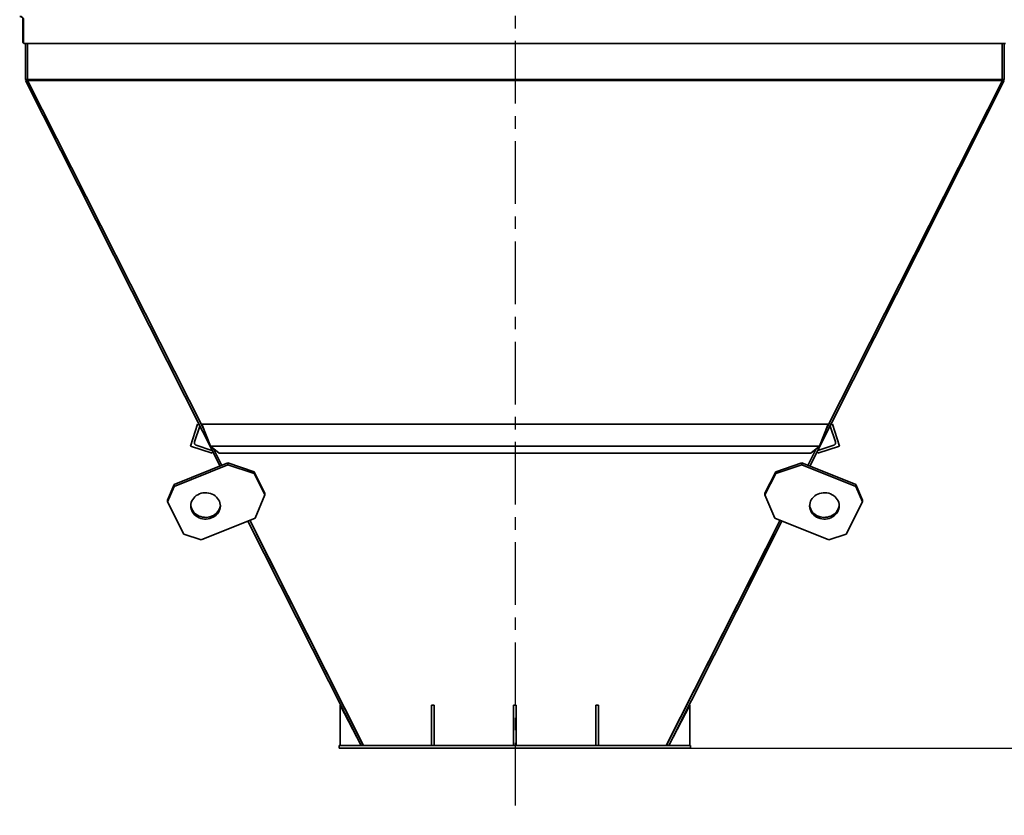
# Model space of a CAD drawing. Units: millimetres. Extents: x -5052 to 65106, y -6048 to 8039.
# Drawn here: x -3991 to -2495, y -1686 to -476 of the extents above; entities that cross this region are included whole.
import ezdxf

# ---------------------------------------------------------------- set-up
doc = ezdxf.new("R2010")
doc.units = ezdxf.units.MM
doc.header["$PDSIZE"] = -1
doc.linetypes.add('CENTER', pattern=[10.16, 6.35, -1.27, 1.27, -1.27])
doc.styles.add('мой', font='ARIALN.TTF')
doc.styles.add('ТА', font='ARIALN.TTF')
doc.dimstyles.new('TA', dxfattribs={"dimtxt": 30, "dimasz": 10, "dimexe": 1, "dimexo": 0.01, "dimgap": 3, "dimtad": 1, "dimtoh": 1, "dimdec": 0, "dimzin": 0, "dimtxsty": 'мой', "dimcen": 2.5, "dimadec": 0, "dimazin": 0, "dimtfac": 1, "dimtdec": 0, "dimtix": 1, "dimtmove": 1, "dimatfit": 0, "dimfxl": 1, "dimtzin": 0, "dimarcsym": 0})

# ---------------------------------------------------------------- blocks, each defined once
blk = doc.blocks.new('*D4')
at = {"color": 0, "lineweight": -2, "transparency": 16777216}
for p, q in [((-2217.1, -467.4), (-1711.6, -467.4)), ((-1731.6, -517.4), (-1731.6, -1533.8)), ((-3021.5, -1583.8), (-1711.6, -1583.8))]:
    blk.add_line(p, q, dxfattribs=at)
at = {"color": 0, "transparency": 16777216}
for points in [[(-1739.9, -517.4), (-1723.2, -517.4), (-1731.6, -467.4)], [(-1739.9, -1533.8), (-1723.2, -1533.8), (-1731.6, -1583.8)]]:
    blk.add_solid(points, dxfattribs=at)
at = {"layer": 'Defpoints', "color": 0, "transparency": 16777216}
for p in [(-2237.1, -467.4), (-3041.5, -1583.8), (-1731.6, -1583.8)]:
    blk.add_point(p, dxfattribs=at)
at = {"color": 0, "transparency": 16777216, "insert": (-1771.6, -1025.6), "char_height": 60, "attachment_point": 5, "rotation": 90, "style": 'ТА'}
blk.add_mtext('1116', dxfattribs=at)
blk = doc.blocks.new('*D5')
at = {"color": 0, "lineweight": -2, "transparency": 16777216}
for p, q in [((-2994.9, 2716.1), (-1394.6, 2716.1)), ((-1414.6, -1533.8), (-1414.6, 2666.1)), ((-2983.8, -1583.8), (-1394.6, -1583.8))]:
    blk.add_line(p, q, dxfattribs=at)
at = {"color": 0, "transparency": 16777216}
for points in [[(-1423, 2666.1), (-1406.3, 2666.1), (-1414.6, 2716.1)], [(-1423, -1533.8), (-1406.3, -1533.8), (-1414.6, -1583.8)]]:
    blk.add_solid(points, dxfattribs=at)
at = {"layer": 'Defpoints', "color": 0, "transparency": 16777216}
for p in [(-3014.9, 2716.1), (-1414.6, 2716.1), (-3003.8, -1583.8)]:
    blk.add_point(p, dxfattribs=at)
at = {"color": 0, "transparency": 16777216, "insert": (-1454.7, 566.2), "char_height": 60, "attachment_point": 5, "rotation": 90, "style": 'ТА'}
blk.add_mtext('4300', dxfattribs=at)

msp = doc.modelspace()

# ---------------------------------------------------------------- linework, layer by layer
at = {"color": 1, "linetype": 'CENTER', "ltscale": 15}
msp.add_line((-3238.5, 2844), (-3238.5, -1685.9), dxfattribs=at)
at = {"color": 7, "linetype": 'Continuous', "lineweight": 35}
for p, q in [((-3986.5, -510.7), (-3986.5, -476.4)), ((-3985.7, -510.7), (-3985.7, -476.4)), ((-3984, -512.4), (-3984.8, -512.4)), ((-2493.4, -512.4), (-3984, -512.4)), ((-3982.7, -512.4), (-3982.7, -567.4)), ((-3982.5, -567.4), (-3982.5, -512.4)), ((-3979.5, -567.4), (-3979.5, -512.4)), ((-2498, -567.4), (-2498, -512.4)), ((-2495, -567.4), (-2495, -512.4)), ((-3982.7, -567.4), (-3982.5, -567.4)), ((-3979.5, -567.4), (-3982.5, -567.4)), ((-3979.7, -567.4), (-3982.4, -568.8)), ((-3979.7, -567.4), (-3979.7, -568.8)), ((-3979.5, -567.4), (-2498, -567.4)), ((-2495, -567.4), (-2498, -567.4)), ((-2497.7, -567.4), (-2495, -568.8)), ((-2497.7, -567.4), (-2497.7, -568.8)), ((-3982.4, -568.8), (-3686.7, -1155)), ((-3979.7, -568.8), (-2497.7, -568.8)), ((-3979.7, -568.8), (-3711.7, -1099)), ((-2495, -568.8), (-2790.8, -1155)), ((-2497.7, -568.8), (-2765.7, -1099)), ((-3732.1, -1124.7), (-3721.1, -1091.4)), ((-3721.1, -1091.4), (-3718.9, -1092.1)), ((-3701.6, -1124.7), (-3714.7, -1091.4)), ((-3714.7, -1091.4), (-2762.7, -1091.4)), ((-2775.9, -1124.7), (-2762.7, -1091.4)), ((-2756.3, -1091.4), (-2758.5, -1092.1)), ((-2745.4, -1124.7), (-2756.3, -1091.4)), ((-3717.9, -1094.3), (-3725.8, -1118.3)), ((-2759.6, -1094.3), (-2751.7, -1118.3)), ((-3698.8, -1135.6), (-3732.1, -1124.7)), ((-3723.2, -1123.4), (-3699.2, -1131.3)), ((-3688.4, -1135.6), (-3701.6, -1124.7)), ((-3701.6, -1124.7), (-2775.9, -1124.7)), ((-3698.1, -1133.4), (-3698.8, -1135.6)), ((-3696.7, -1128.7), (-3684, -1153.9)), ((-3688.4, -1135.6), (-2789, -1135.6)), ((-2780.7, -1128.7), (-2793.5, -1153.9)), ((-2789, -1135.6), (-2775.9, -1124.7)), ((-2779.3, -1133.4), (-2778.6, -1135.6)), ((-2778.6, -1135.6), (-2745.4, -1124.7)), ((-2754.2, -1123.4), (-2778.2, -1131.3)), ((-3756.9, -1183.2), (-3674.9, -1150.2)), ((-3674.9, -1152.9), (-3674.9, -1150.2)), ((-3674.9, -1150.2), (-3635.2, -1163.6)), ((-2842.3, -1163.6), (-2802.6, -1150.2)), ((-2802.6, -1150.2), (-2802.6, -1152.9)), ((-2802.6, -1150.2), (-2720.5, -1183.2)), ((-3756.9, -1186), (-3674.9, -1152.9)), ((-3635.2, -1166.3), (-3674.9, -1152.9)), ((-3635.2, -1163.6), (-3635.2, -1166.3)), ((-3635.2, -1163.6), (-3618.7, -1196.1)), ((-3635.2, -1166.3), (-3618.7, -1198.8)), ((-2858.7, -1196.1), (-2842.3, -1163.6)), ((-2858.7, -1198.8), (-2842.3, -1166.3)), ((-2802.6, -1152.9), (-2842.3, -1166.3)), ((-2842.3, -1166.3), (-2842.3, -1163.6)), ((-2802.6, -1152.9), (-2720.5, -1186)), ((-3766.9, -1206.9), (-3756.9, -1183.2)), ((-3756.9, -1186), (-3766.9, -1209.6)), ((-3756.9, -1183.2), (-3756.9, -1186)), ((-3618.7, -1198.8), (-3618.7, -1196.1)), ((-2858.7, -1196.1), (-2858.7, -1198.8)), ((-2720.5, -1186), (-2720.5, -1183.2)), ((-2720.5, -1183.2), (-2710.5, -1206.9)), ((-2710.5, -1209.6), (-2720.5, -1186)), ((-3766.9, -1209.6), (-3766.9, -1206.9)), ((-3742.2, -1258.4), (-3766.9, -1209.6)), ((-3633.7, -1234.3), (-3618.7, -1198.8)), ((-2858.7, -1198.8), (-2843.7, -1234.3)), ((-2710.5, -1209.6), (-2735.2, -1258.4)), ((-2710.5, -1206.9), (-2710.5, -1209.6)), ((-3633.7, -1234.3), (-3715.8, -1267.3)), ((-3644.5, -1238.6), (-3472.4, -1579.8)), ((-3641.7, -1237.5), (-3468.7, -1579.8)), ((-2835.7, -1237.5), (-3008.7, -1579.8)), ((-2833, -1238.6), (-3005, -1579.8)), ((-2761.7, -1267.3), (-2843.7, -1234.3)), ((-3742.2, -1258.4), (-3715.8, -1267.3)), ((-3631.4, -1257.9), (-3469.7, -1578.4)), ((-2846, -1257.9), (-3007.7, -1578.4)), ((-2761.7, -1267.3), (-2735.2, -1258.4)), ((-3504.4, -1579.8), (-3504.4, -1518.3)), ((-3504.4, -1518.3), (-3472.4, -1579.8)), ((-3365.7, -1579.8), (-3365.7, -1518.3)), ((-3361.7, -1518.3), (-3365.7, -1518.3)), ((-3361.7, -1579.8), (-3361.7, -1518.3)), ((-3236.7, -1518.3), (-3240.7, -1518.3)), ((-3240.7, -1579.8), (-3240.7, -1518.3)), ((-3236.7, -1579.8), (-3236.7, -1518.3)), ((-3111.7, -1518.3), (-3115.7, -1518.3)), ((-3115.7, -1579.8), (-3115.7, -1518.3)), ((-3111.7, -1579.8), (-3111.7, -1518.3)), ((-2973, -1518.3), (-3005, -1579.8)), ((-2973, -1579.8), (-2973, -1518.3)), ((-3505.7, -1583.8), (-3505.7, -1579.8)), ((-3505.7, -1579.8), (-3495.7, -1579.8)), ((-3495.7, -1583.8), (-3505.7, -1583.8)), ((-2981.7, -1579.8), (-3495.7, -1579.8)), ((-2981.7, -1583.8), (-3495.7, -1583.8)), ((-3469.7, -1578.4), (-3472.4, -1579.8)), ((-3469.9, -1578.5), (-3469.5, -1579.4)), ((-3469.5, -1579.3), (-3469.2, -1579.4)), ((-3469.2, -1579.4), (-3468.9, -1579.4)), ((-3008.5, -1579.4), (-3008.2, -1579.4)), ((-3008.2, -1579.4), (-3007.9, -1579.3)), ((-3008, -1579.4), (-3007.5, -1578.5)), ((-3007.7, -1578.4), (-3005, -1579.8)), ((-2981.7, -1579.8), (-2971.7, -1579.8)), ((-2971.7, -1583.8), (-2981.7, -1583.8)), ((-2971.7, -1579.8), (-2971.7, -1583.8))]:
    msp.add_line(p, q, dxfattribs=at)
at = {"color": 7, "linetype": 'Continuous', "lineweight": 35, "flags": 128}
for points in [[(-3718.2, -1197.3), (-3720.7, -1198.5), (-3723.1, -1199.9), (-3725.1, -1201.6), (-3727, -1203.6), (-3728.5, -1205.7), (-3729.8, -1207.9), (-3730.7, -1210.3), (-3731.3, -1212.8), (-3731.5, -1215.3), (-3731.4, -1217.8), (-3730.9, -1220.3), (-3730, -1222.7), (-3728.9, -1225), (-3727.4, -1227.2), (-3725.6, -1229.1), (-3723.6, -1230.9), (-3721.4, -1232.4), (-3718.9, -1233.7), (-3716.3, -1234.6), (-3713.6, -1235.3), (-3710.8, -1235.7), (-3707.9, -1235.7), (-3705.1, -1235.4), (-3702.4, -1234.8), (-3699.7, -1233.9), (-3697.2, -1232.8), (-3694.9, -1231.3), (-3692.8, -1229.6), (-3691, -1227.7), (-3689.5, -1225.6), (-3688.2, -1223.3), (-3687.3, -1220.9), (-3686.7, -1218.5), (-3686.5, -1215.9), (-3686.6, -1213.4), (-3687.1, -1210.9), (-3687.9, -1208.5), (-3689.1, -1206.2), (-3690.6, -1204.1), (-3692.3, -1202.1), (-3694.4, -1200.4), (-3696.6, -1198.8), (-3699.1, -1197.6), (-3701.7, -1196.6), (-3704.4, -1196), (-3707.2, -1195.6), (-3710, -1195.6), (-3712.9, -1195.8), (-3715.6, -1196.4), (-3718.2, -1197.3)], [(-2777.7, -1233.9), (-2775.1, -1234.8), (-2772.3, -1235.4), (-2769.5, -1235.7), (-2766.7, -1235.7), (-2763.9, -1235.3), (-2761.2, -1234.6), (-2758.5, -1233.7), (-2756.1, -1232.4), (-2753.8, -1230.9), (-2751.8, -1229.1), (-2750, -1227.2), (-2748.6, -1225), (-2747.4, -1222.7), (-2746.6, -1220.3), (-2746.1, -1217.8), (-2746, -1215.3), (-2746.2, -1212.8), (-2746.7, -1210.3), (-2747.7, -1207.9), (-2748.9, -1205.7), (-2750.5, -1203.6), (-2752.3, -1201.6), (-2754.4, -1199.9), (-2756.7, -1198.5), (-2759.2, -1197.3), (-2761.8, -1196.4), (-2764.6, -1195.8), (-2767.4, -1195.6), (-2770.2, -1195.6), (-2773, -1196), (-2775.7, -1196.6), (-2778.4, -1197.6), (-2780.8, -1198.8), (-2783.1, -1200.4), (-2785.1, -1202.1), (-2786.9, -1204.1), (-2788.3, -1206.2), (-2789.5, -1208.5), (-2790.3, -1210.9), (-2790.8, -1213.4), (-2790.9, -1215.9), (-2790.7, -1218.5), (-2790.2, -1220.9), (-2789.2, -1223.3), (-2788, -1225.6), (-2786.4, -1227.7), (-2784.6, -1229.6), (-2782.5, -1231.3), (-2780.2, -1232.8), (-2777.7, -1233.9)], [(-3699.7, -1231.2), (-3702.4, -1232.1), (-3705.1, -1232.7), (-3707.9, -1233), (-3710.8, -1232.9), (-3713.6, -1232.6), (-3716.3, -1231.9), (-3718.9, -1231), (-3721.4, -1229.7), (-3723.6, -1228.2), (-3725.6, -1226.4), (-3727.4, -1224.5), (-3728.9, -1222.3), (-3730, -1220), (-3730.9, -1217.6), (-3731.4, -1215.1), (-3731.4, -1214.3)], [(-2746, -1214.3), (-2746.1, -1215.1), (-2746.6, -1217.6), (-2747.4, -1220), (-2748.6, -1222.3), (-2750, -1224.5), (-2751.8, -1226.4), (-2753.8, -1228.2), (-2756.1, -1229.7), (-2758.5, -1231), (-2761.2, -1231.9), (-2763.9, -1232.6), (-2766.7, -1232.9), (-2769.5, -1233), (-2772.3, -1232.7), (-2775.1, -1232.1), (-2777.7, -1231.2), (-2780.2, -1230.1), (-2782.5, -1228.6), (-2784.6, -1226.9), (-2786.4, -1225), (-2788, -1222.9), (-2789.2, -1220.6), (-2790.2, -1218.2), (-2790.7, -1215.8), (-2790.9, -1214.3)]]:
    msp.add_lwpolyline(points, dxfattribs=at)
at = {"color": 7, "linetype": 'Continuous', "lineweight": 35}
msp.add_arc((-3706.7, -1212.2), 20.3, 290.1826, 354.0528, dxfattribs=at)
for points, knots in [([(-3986.5, -476.4), (-3986.5, -475.9), (-3986.6, -474.9), (-3987.3, -473.6), (-3988.4, -472.4), (-3989.8, -471.6), (-3990.9, -471.5), (-3991.5, -471.4)], [0, 0, 0, 0, 0.146754, 0.316126, 0.510248, 0.757793, 1, 1, 1, 1]), ([(-3985.7, -476.4), (-3985.8, -475.9), (-3985.8, -474.9), (-3986.5, -473.6), (-3987.6, -472.4), (-3989.1, -471.6), (-3990.2, -471.5), (-3990.7, -471.4)], [0, 0, 0, 0, 0.146754, 0.316126, 0.510248, 0.757793, 1, 1, 1, 1]), ([(-3984.8, -512.4), (-3985, -512.4), (-3985.5, -512.3), (-3986, -511.9), (-3986.3, -511.5), (-3986.4, -511.1), (-3986.5, -510.8), (-3986.5, -510.7)], [0, 0, 0, 0, 0.31012, 0.616121, 0.758896, 0.886022, 1, 1, 1, 1]), ([(-3984, -512.4), (-3984.3, -512.4), (-3984.7, -512.3), (-3985.3, -511.9), (-3985.6, -511.5), (-3985.7, -511.1), (-3985.7, -510.8), (-3985.7, -510.7)], [0, 0, 0, 0, 0.31012, 0.616121, 0.758896, 0.886022, 1, 1, 1, 1]), ([(-3725.8, -1118.3), (-3725.9, -1118.9), (-3726.1, -1120.1), (-3725.5, -1121.6), (-3724.5, -1122.8), (-3723.6, -1123.2), (-3723.2, -1123.4)], [0, 0, 0, 0, 0.266511, 0.563879, 0.793739, 1, 1, 1, 1]), ([(-2751.7, -1118.3), (-2751.6, -1118.9), (-2751.3, -1120.1), (-2751.9, -1121.6), (-2752.9, -1122.8), (-2753.8, -1123.2), (-2754.2, -1123.4)], [0, 0, 0, 0, 0.266511, 0.563879, 0.793739, 1, 1, 1, 1]), ([(-3469.5, -1579.3), (-3469.5, -1579.3), (-3469.5, -1579.3), (-3469.3, -1579.3), (-3469.1, -1579.3), (-3469, -1579.3), (-3468.9, -1579.3)], [0, 0, 0, 0, 0.321257, 0.64789, 0.974565, 1, 1, 1, 1]), ([(-3008.5, -1579.3), (-3008.4, -1579.3), (-3008.1, -1579.3), (-3007.9, -1579.3), (-3007.9, -1579.3), (-3007.9, -1579.3)], [0, 0, 0, 0, 0.230214, 0.61784, 1, 1, 1, 1])]:
    msp.add_open_spline(points, degree=3, knots=knots, dxfattribs=at)

# ---------------------------------------------------------------- dimensions: what is measured, and where the dimension line sits
for base, p1, p2, picture, middle in [((-1414.6, 2716.1), (-3003.8, -1583.8), (-3014.9, 2716.1), '*D5', (-1454.7, 566.2)), ((-1731.6, -1583.8), (-2237.1, -467.4), (-3041.5, -1583.8), '*D4', (-1771.6, -1025.6))]:
    dim = msp.add_linear_dim(base=base, p1=p1, p2=p2, angle=90, dimstyle='TA', override={"dimtxt": 60, "dimasz": 50, "dimexe": 20, "dimexo": 20, "dimgap": 10, "dimtxsty": 'ТА', "dimtmove": 0})
    dim.commit()
    dim.dimension.update_dxf_attribs({"geometry": picture, "text_midpoint": middle})

doc.saveas('drawing.dxf')
